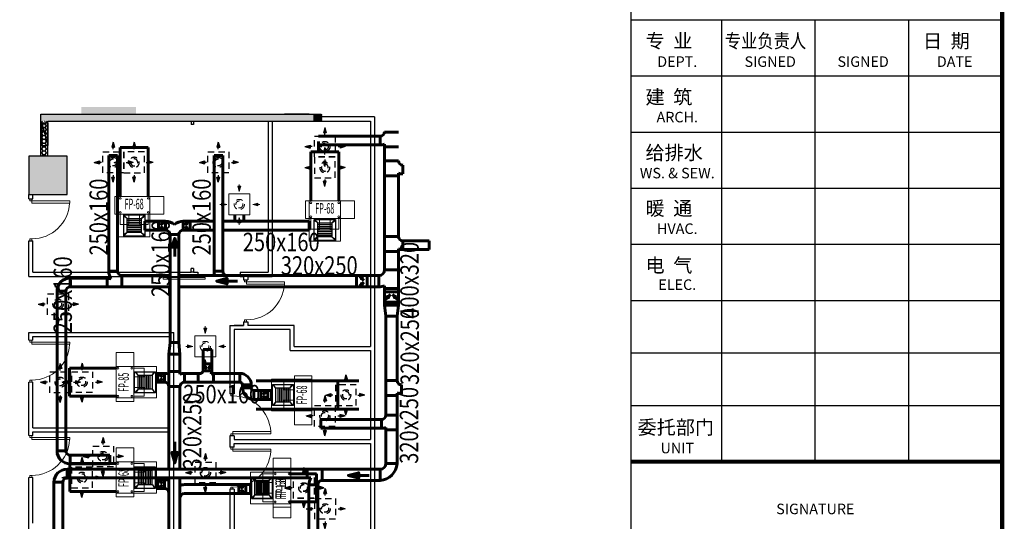
# Model space of a CAD drawing. Units: millimetres. Extents: x -7389277 to 6690007, y -209724 to 711643.
# Drawn here: x 434317 to 462414, y -117580 to -103271 of the extents above; entities that cross this region are included whole.
import ezdxf
from ezdxf.enums import TextEntityAlignment as Align

# ---------------------------------------------------------------- set-up
doc = ezdxf.new("R2010")
doc.units = ezdxf.units.MM
doc.header["$LTSCALE"] = 100
for name, pattern in [('0', [0]), ('DASH', [0.35, 0.25, -0.1]), ('辅助线', [3, 1.8, -1.2])]:
    doc.linetypes.add(name, pattern=pattern)
doc.layers.get('0').update_dxf_attribs({"linetype": '0'})
for name, color, linetype, lineweight in [('AC-FC-DUCT(送風管)', 5, 'Continuous', 20), ('AC-FC-M(設備)', 214, 'Continuous', 20), ('AC-FC-回風口', 255, 'Continuous', 30), ('AC-排風口', 7, 'Continuous', 20), ('AC-送風口', 7, 'Continuous', 30), ('DUCT-排风法兰', 2, 'Continuous', 25), ('DUCT-新风法兰', 2, 'Continuous', 25), ('M-ACDTE-EADT排風管', 31, 'Continuous', 20), ('M-ACDTE-IDEN排风标注', 7, 'Continuous', 20), ('M-ACDTF-OADT新風标注', 2, 'Continuous', 20), ('M-ACDTF-OADT新風管', 3, 'Continuous', 50), ('M-ACDTF-OADT新風閥門', 7, 'Continuous', 25), ('底图', 8, 'Continuous', 15), ('门', 4, 'Continuous', 15)]:
    doc.layers.add(name, color=color, linetype=linetype, lineweight=lineweight)
for name, color, linetype in [('P-FHS-FH', 1, 'Continuous'), ('TKB', 7, 'Continuous'), ('WALL', 6, 'Continuous'), ('天花', 53, 'Continuous'), ('装饰 家具', 45, 'Continuous')]:
    doc.layers.add(name, color=color, linetype=linetype)
doc.styles.add('HEITI', font='simhei.ttf')
doc.styles.add('hwxh', font='txt')
doc.styles.add('LSP', font='SIMPLEX.shx', dxfattribs={"bigfont": 'lsp.shx'})
doc.styles.add('标注字体', font='gbenor.shx', dxfattribs={"width": 0.8, "bigfont": 'gbcbig.shx'})

# ---------------------------------------------------------------- blocks, each defined once
blk = doc.blocks.new('$自定义设备$00000006')
for points in [[(0, 539), (42, 391), (-42, 391)], [(-567, 0), (-419, 42), (-419, -42)], [(582, 0), (433, 42), (433, -42)], [(0, -574), (42, -426), (-42, -426)]]:
    blk.add_hatch(color=256).paths.add_polyline_path(points)
at = {"linetype": '辅助线'}
for p, q in [((-297, -297), (-297, 297)), ((-297, 297), (297, 297)), ((297, 297), (297, -297)), ((297, -297), (-297, -297))]:
    blk.add_line(p, q, dxfattribs=at)
for p, q in [((0, 539), (-42, 391)), ((42, 391), (-42, 391)), ((0, 539), (42, 391)), ((0, 337), (0, 391)), ((-567, 0), (-419, 42)), ((-419, 42), (-419, -42)), ((-365, 0), (-419, 0)), ((379, 0), (433, 0)), ((582, 0), (433, 42)), ((433, 42), (433, -42)), ((-567, 0), (-419, -42)), ((582, 0), (433, -42)), ((42, -426), (-42, -426)), ((0, -574), (-42, -426)), ((0, -372), (0, -426)), ((0, -574), (42, -426))]:
    blk.add_line(p, q)
for radius in [145, 100]:
    blk.add_circle((0, 0), radius, dxfattribs=at)
blk = doc.blocks.new('00000556Cent')
at = {"color": 0, "linetype": 'ByBlock', "lineweight": -2}
for p, q in [((175, 75), (-175, 425)), ((175, -75), (-175, -425))]:
    blk.add_line(p, q, dxfattribs=at)
for centre, radius in [((0, 250), 55.4), ((0, 250), 37.5), ((0, 250), 26.8), ((0, -250), 55.4), ((0, -250), 37.5), ((0, -250), 26.8)]:
    blk.add_circle(centre, radius, dxfattribs=at)
blk = doc.blocks.new('00000556Body')
at = {"color": 0, "linetype": 'ByBlock', "lineweight": -2}
for p, q in [((250, 500), (-250, 500)), ((-250, -500), (-250, 500)), ((250, -500), (250, 500)), ((-250, -500), (250, -500))]:
    blk.add_line(p, q, dxfattribs=at)
blk = doc.blocks.new('回風口')
at = {"layer": 'AC-FC-回風口', "color": 7}
for p, q in [((-150, 200), (-150, -200)), ((-100, 200), (-100, -200)), ((-50, 200), (-50, -200)), ((0, 200), (0, -200)), ((50, 200), (50, -200)), ((100, 200), (100, -200)), ((150, 200), (150, -200))]:
    blk.add_line(p, q, dxfattribs=at)
for points in [[(300, 300), (-300, 300), (-300, -300), (300, -300)], [(200, 200), (-200, 200), (-200, -200), (200, -200)]]:
    blk.add_lwpolyline(points, close=True, dxfattribs=at)
for points in [[(-292, 292), (-208, 208), (-257, 285), (-250, 250)], [(292, 292), (208, 208), (257, 285), (250, 250)], [(-292, -292), (-208, -208), (-257, -285), (-250, -250)], [(292, -292), (208, -208), (257, -285), (250, -250)]]:
    blk.add_lwpolyline(points, dxfattribs=at)
blk = doc.blocks.new('FP-68(L)')
at = {"layer": 'AC-FC-M(設備)'}
for points in [[(450, 500), (-450, 500), (-450, 1150), (450, 1150)], [(-400, 500), (-150, 500), (-150, 800), (-400, 800)], [(400, 500), (150, 500), (150, 800), (400, 800)], [(550, 500), (-850, 500), (-850, 0), (550, 0)], [(450, 0), (-450, 0), (-450, 500), (450, 500)]]:
    blk.add_lwpolyline(points, close=True, dxfattribs=at)
for centre in [(-400, 450), (400, 450), (-400, 50), (400, 50)]:
    blk.add_circle(centre, 25, dxfattribs=at)
at = {"layer": 'AC-送風口', "xscale": -1, "rotation": 270}
blk.add_blockref('回風口', (0, 825), dxfattribs=at)
at = {"layer": 'AC-FC-M(設備)', "style": 'LSP', "width": 0.5}
blk.add_attdef('FC', text='', height=300, dxfattribs=at).set_placement((0, 250), align=Align.MIDDLE)
blk = doc.blocks.new('FP-85(L)')
at = {"layer": 'AC-FC-M(設備)'}
for points in [[(450, 500), (-450, 500), (-450, 1150), (450, 1150)], [(-400, 500), (-150, 500), (-150, 800), (-400, 800)], [(400, 500), (150, 500), (150, 800), (400, 800)], [(550, 500), (-850, 500), (-850, 0), (550, 0)], [(450, 0), (-450, 0), (-450, 500), (450, 500)]]:
    blk.add_lwpolyline(points, close=True, dxfattribs=at)
for centre in [(-400, 450), (400, 450), (-400, 50), (400, 50)]:
    blk.add_circle(centre, 25, dxfattribs=at)
at = {"layer": 'AC-送風口', "xscale": -1, "rotation": 270}
blk.add_blockref('回風口', (0, 825), dxfattribs=at)
at = {"layer": 'AC-FC-M(設備)', "style": 'LSP', "width": 0.5}
blk.add_attdef('FC', text='', height=300, dxfattribs=at).set_placement((0, 250), align=Align.MIDDLE)
blk = doc.blocks.new('FP-136(L)')
at = {"layer": 'AC-FC-M(設備)'}
for points in [[(450, 500), (-450, 500), (-450, 1150), (450, 1150)], [(-400, 500), (-150, 500), (-150, 800), (-400, 800)], [(400, 500), (150, 500), (150, 800), (400, 800)], [(550, 500), (-850, 500), (-850, 0), (550, 0)], [(450, 0), (-450, 0), (-450, 500), (450, 500)]]:
    blk.add_lwpolyline(points, close=True, dxfattribs=at)
for centre in [(-400, 450), (400, 450), (-400, 50), (400, 50)]:
    blk.add_circle(centre, 25, dxfattribs=at)
at = {"layer": 'AC-送風口', "xscale": -1, "rotation": 270}
blk.add_blockref('回風口', (0, 825), dxfattribs=at)
at = {"layer": 'AC-FC-M(設備)', "style": 'LSP', "width": 0.5}
blk.add_attdef('FC', text='', height=300, dxfattribs=at).set_placement((0, 250), align=Align.MIDDLE)
blk = doc.blocks.new('FP-68(R)')
at = {"layer": 'AC-FC-M(設備)'}
for points in [[(-450, 500), (450, 500), (450, 1150), (-450, 1150)], [(-400, 500), (-150, 500), (-150, 800), (-400, 800)], [(400, 500), (150, 500), (150, 800), (400, 800)], [(-550, 500), (850, 500), (850, 0), (-550, 0)], [(-450, 0), (450, 0), (450, 500), (-450, 500)]]:
    blk.add_lwpolyline(points, close=True, dxfattribs=at)
for centre in [(-400, 450), (400, 450), (-400, 50), (400, 50)]:
    blk.add_circle(centre, 25, dxfattribs=at)
at = {"layer": 'AC-送風口', "xscale": -1, "rotation": 270}
blk.add_blockref('回風口', (0, 825), dxfattribs=at)
at = {"layer": 'AC-FC-M(設備)', "style": 'LSP', "width": 0.5}
blk.add_attdef('FC', text='', height=300, dxfattribs=at).set_placement((0, 250), align=Align.MIDDLE)
blk = doc.blocks.new('排風口')
for points in [[(0, 371), (42, 520), (-42, 520)], [(-357, 0), (-506, 42), (-506, -42)], [(382, 0), (531, 42), (531, -42)], [(0, -375), (42, -523), (-42, -523)]]:
    blk.add_hatch(color=256).paths.add_polyline_path(points)
for p, q in [((0, 574), (0, 520)), ((42, 520), (-42, 520)), ((0, 371), (-42, 520)), ((0, 371), (42, 520)), ((-560, 0), (-506, 0)), ((-357, 0), (-506, 42)), ((-506, 42), (-506, -42)), ((382, 0), (531, 42)), ((531, 42), (531, -42)), ((585, 0), (531, 0)), ((-357, 0), (-506, -42)), ((382, 0), (531, -42)), ((0, -375), (-42, -523)), ((42, -523), (-42, -523)), ((0, -375), (42, -523)), ((0, -577), (0, -523))]:
    blk.add_line(p, q)
at = {"linetype": '辅助线'}
for radius in [145, 100]:
    blk.add_circle((0, 0), radius, dxfattribs=at)
at = {"layer": 'AC-排風口'}
blk.add_lwpolyline([(300, 300), (-300, 300), (-300, -300), (300, -300)], close=True, dxfattribs=at)
blk = doc.blocks.new('TZHHFK')
at = {"layer": 'AC-FC-DUCT(送風管)', "lineweight": 60}
for p, q in [((574245, 47683), (574245, 49083)), ((574245, 49083), (575045, 49083)), ((575045, 47683), (575045, 49083)), ((579685, 47558), (579685, 48958)), ((579685, 48958), (580485, 48958)), ((580485, 47558), (580485, 48958)), ((572799, 41991), (572799, 42791)), ((572799, 42791), (574143, 42791)), ((581059, 42423), (578130, 42423)), ((580459, 41623), (580459, 42423)), ((572799, 41991), (574153, 41991)), ((581059, 41623), (578130, 41623)), ((572806, 39268), (572806, 40068)), ((574130, 40068), (572806, 40068)), ((579850, 39776), (579065, 39773)), ((579850, 38973), (579850, 39776)), ((574130, 39268), (572806, 39268)), ((579850, 38973), (579065, 38973))]:
    blk.add_line(p, q, dxfattribs=at)
at = {"layer": 'DUCT-排风法兰', "lineweight": 60}
for p, q in [((575542, 46978), (575542, 46728)), ((576042, 46728), (576042, 46978)), ((575667, 46603), (575917, 46603)), ((575667, 43524), (575917, 43524)), ((575632, 43189), (575952, 43189)), ((575507, 42389), (575507, 42639)), ((575952, 42689), (575632, 42689)), ((576077, 42389), (576077, 42639)), ((576470, 42389), (576470, 42639)), ((576909, 42389), (576909, 42639)), ((577660, 42389), (577660, 42639)), ((575952, 42264), (575632, 42264)), ((577985, 42314), (577735, 42314)), ((577735, 42223), (577985, 42223)), ((578060, 41898), (578060, 42148)), ((575507, 39357), (575507, 39607))]:
    blk.add_line(p, q, dxfattribs=at)
at = {"layer": 'DUCT-新风法兰', "lineweight": 60}
for p, q in [((581787, 49523), (582187, 49523)), ((581662, 49408), (581662, 49158)), ((581787, 49098), (582187, 49098)), ((581787, 48703), (582187, 48703)), ((582312, 48578), (582312, 48328)), ((581787, 48278), (582187, 48278)), ((581787, 46544), (582187, 46544)), ((582312, 46419), (582312, 46169)), ((582187, 46119), (581787, 46119)), ((573919, 45555), (574169, 45555)), ((576924, 45555), (577174, 45555)), ((581787, 45590), (582187, 45590)), ((572819, 45360), (572819, 45110)), ((573869, 45360), (573869, 45110)), ((574294, 45430), (574294, 45110)), ((581627, 45430), (581627, 45110)), ((572694, 44985), (572444, 44985)), ((581787, 45060), (582187, 45060)), ((581787, 44589), (582187, 44589)), ((582147, 44269), (581827, 44269)), ((581827, 42434), (582147, 42434)), ((582272, 42309), (582272, 42059)), ((582147, 42009), (581827, 42009)), ((581702, 41326), (581702, 41076)), ((582147, 41451), (581827, 41451)), ((581827, 41026), (582147, 41026)), ((572444, 40433), (572694, 40433)), ((572819, 40308), (572819, 40058)), ((572731, 39908), (572731, 39658)), ((579581, 39908), (579581, 39658)), ((580006, 39908), (580006, 39588)), ((581667, 39908), (581667, 39588)), ((581827, 40068), (582147, 40068)), ((572606, 39533), (572356, 39533)), ((579881, 39463), (579631, 39463))]:
    blk.add_line(p, q, dxfattribs=at)
at = {"layer": 'M-ACDTE-EADT排風管', "lineweight": 60}
for p, q in [((574945, 46728), (574945, 46978)), ((574945, 46978), (575542, 46978)), ((576042, 46978), (576924, 46978)), ((577174, 46978), (579635, 46978)), ((577520, 47158), (577520, 46978)), ((577770, 47158), (577770, 46978)), ((579635, 46978), (579635, 46728)), ((575542, 46728), (574945, 46728)), ((576924, 46728), (576042, 46728)), ((579635, 46728), (577174, 46728)), ((575667, 46603), (575667, 45430)), ((575917, 45430), (575917, 46603)), ((575667, 45430), (575667, 43524)), ((575917, 43524), (575917, 45430)), ((575667, 43524), (575632, 43189)), ((575917, 43524), (575952, 43189)), ((576610, 43318), (576609, 42714)), ((576860, 43318), (576610, 43318)), ((576859, 42714), (576860, 43318)), ((575632, 43189), (575632, 39908)), ((575952, 42617), (575952, 43189)), ((576859, 42714), (576609, 42714)), ((575280, 42639), (575507, 42639)), ((576534, 42639), (576077, 42639)), ((576909, 42639), (576845, 42617)), ((577660, 42639), (576909, 42639)), ((575507, 42389), (575280, 42389)), ((575952, 39908), (575952, 42264)), ((576077, 42389), (577660, 42389)), ((577735, 42223), (577735, 42314)), ((577985, 42223), (577985, 42314)), ((578060, 42148), (578565, 42148)), ((578565, 42148), (578565, 41898)), ((578565, 41898), (578060, 41898)), ((575280, 39607), (575507, 39607)), ((575507, 39357), (575280, 39357))]:
    blk.add_line(p, q, dxfattribs=at)
at = {"layer": 'M-ACDTE-EADT排風管', "color": 31, "lineweight": 60}
for p, q in [((575632, 39658), (575632, 37440)), ((575952, 36933), (575952, 39658)), ((577965, 39466), (576077, 39466)), ((577965, 39466), (577965, 39216)), ((576077, 39216), (577965, 39216))]:
    blk.add_line(p, q, dxfattribs=at)
at = {"layer": 'M-ACDTE-EADT排風管', "lineweight": 60}
for centre, radius, start, end in [((575542, 46603), 375, 48.1897, 90), ((576042, 46603), 375, 90, 131.8103), ((575542, 46603), 125, 0, 90), ((576042, 46603), 125, 90, 180), ((576534, 42714), 75, 270, 0), ((576534, 42714), 325, 342.7163, 0), ((575507, 42264), 375, 70.5288, 90), ((576077, 42264), 375, 90, 109.4712), ((577660, 42314), 325, 0, 90), ((575507, 42264), 125, 360, 90), ((576077, 42264), 125, 90, 180), ((577660, 42314), 75, 360, 90), ((577660, 42314), 75, 360, 90), ((578060, 42223), 325, 180, 270), ((578060, 42223), 75, 180, 270), ((575507, 39232), 375, 70.5288, 90), ((575507, 39232), 125, 360, 90)]:
    blk.add_arc(centre, radius, start, end, dxfattribs=at)
at = {"layer": 'M-ACDTE-EADT排風管', "color": 31, "lineweight": 60}
for radius, end in [(375, 109.4712), (125, 180)]:
    blk.add_arc((576077, 39091), radius, 90, end, dxfattribs=at)
at = {"layer": 'M-ACDTE-IDEN排风标注', "lineweight": 60}
for points in [[(575800, 45975), (575800, 46494), (575720, 46242), (575880, 46242), (575800, 46494)], [(575800, 40687), (575800, 40087), (575720, 40387), (575880, 40387), (575800, 40087)]]:
    blk.add_lwpolyline(points, dxfattribs=at)
at = {"layer": 'M-ACDTF-OADT新風标注', "lineweight": 60}
for points in [[(577595, 45272), (576995, 45272), (577295, 45352), (577295, 45192), (576995, 45272)], [(581354, 39727), (580754, 39727), (581054, 39807), (581054, 39647), (580754, 39727)]]:
    blk.add_lwpolyline(points, dxfattribs=at)
at = {"layer": 'M-ACDTF-OADT新風管', "lineweight": 60}
for p, q in [((581662, 49408), (579907, 49408)), ((579907, 49258), (579907, 49008)), ((579907, 49158), (581662, 49158)), ((574169, 48851), (573919, 48851)), ((573919, 48851), (573919, 45555)), ((574169, 45555), (574169, 48851)), ((576924, 48851), (576924, 46558)), ((576924, 48851), (577174, 48851)), ((577174, 46558), (577174, 48851)), ((576924, 46558), (576924, 45555)), ((577174, 45555), (577174, 46558)), ((572819, 45360), (573869, 45360)), ((573869, 45360), (573991, 45334)), ((575667, 45430), (574294, 45430)), ((572444, 44985), (572444, 40433)), ((572694, 42921), (572694, 44985)), ((572819, 45110), (575667, 45110)), ((572694, 40433), (572694, 42921)), ((573946, 40308), (572819, 40308)), ((573946, 40058), (573946, 40308)), ((572819, 40058), (573946, 40058)), ((581827, 40068), (582147, 40068))]:
    blk.add_line(p, q, dxfattribs=at)
at = {"layer": 'M-ACDTF-OADT新風管', "color": 3, "lineweight": 60}
for p, q in [((581787, 49180), (581787, 45590)), ((582187, 46544), (582187, 48349)), ((583062, 46419), (582312, 46419)), ((583062, 46169), (583062, 46419)), ((582187, 44589), (582187, 46191)), ((582312, 46169), (583062, 46169)), ((581627, 45430), (575917, 45430)), ((575917, 45110), (581627, 45110)), ((581787, 45137), (581787, 44589)), ((581787, 44589), (581827, 44269)), ((582187, 44589), (582147, 44269)), ((581827, 44269), (581827, 42044)), ((582147, 42434), (582147, 44269)), ((581827, 42044), (581827, 41451)), ((582147, 40068), (582147, 42080)), ((581702, 41326), (579968, 41326)), ((579968, 41326), (579968, 41076)), ((579968, 41076), (581702, 41076)), ((581827, 41098), (581827, 40068)), ((581667, 39908), (572731, 39908)), ((572731, 39658), (579581, 39658)), ((579581, 39658), (579686, 39658)), ((572356, 39533), (572356, 37441)), ((572606, 37441), (572606, 39533)), ((579631, 39463), (579631, 37265)), ((579881, 37265), (579881, 39463)), ((580006, 39588), (581667, 39588))]:
    blk.add_line(p, q, dxfattribs=at)
at = {"layer": 'M-ACDTF-OADT新風管', "lineweight": 60}
for centre, radius, start, end in [((581662, 49533), 125, 270, 0), ((581662, 49533), 375, 270, 289.4712), ((582312, 48703), 125, 180, 270), ((582312, 48703), 375, 250.5288, 270), ((574294, 45555), 375, 180, 216.0748), ((574294, 45555), 125, 180, 270), ((577299, 45555), 375, 180, 199.4712), ((577299, 45555), 125, 180, 270), ((572819, 44985), 375, 90, 180), ((572819, 44985), 125, 90, 180), ((572819, 40433), 375, 180, 270), ((572819, 40433), 125, 180, 270)]:
    blk.add_arc(centre, radius, start, end, dxfattribs=at)
at = {"layer": 'M-ACDTF-OADT新風管', "color": 3, "lineweight": 60}
for centre, radius, start, end in [((582312, 46544), 125, 180, 270), ((582312, 46544), 375, 250.5288, 270), ((581627, 45590), 160, 270, 360), ((581627, 45590), 480, 270, 289.4712), ((582272, 42434), 125, 180, 270), ((582272, 42434), 375, 250.5288, 270), ((581702, 41451), 125, 270, 0), ((581702, 41451), 375, 270, 289.4712), ((572731, 39533), 375, 90, 180), ((581667, 40068), 160, 270, 0), ((581631, 40104), 517, 273.9874, 356.0126), ((572731, 39533), 125, 90, 180), ((580006, 39463), 375, 148.6677, 180), ((580006, 39463), 125, 90, 180)]:
    blk.add_arc(centre, radius, start, end, dxfattribs=at)
at = {"layer": '天花'}
for p, q in [((579065, 39773), (579857, 39773)), ((579065, 38973), (579857, 38973))]:
    blk.add_line(p, q, dxfattribs=at)
at = {"layer": 'AC-FC-M(設備)', "lineweight": 60}
ref = blk.add_blockref('FP-68(L)', (574645, 47683), dxfattribs=dict(at, rotation=180))
ref.add_attrib('FC', 'FP-68', dxfattribs={"height": 300, "style": 'LSP', "width": 0.5}).set_placement((574645, 47433), align=Align.MIDDLE)
ref = blk.add_blockref('FP-68(L)', (580085, 47558), dxfattribs=dict(at, rotation=180))
ref.add_attrib('FC', 'FP-68', dxfattribs={"height": 300, "style": 'LSP', "width": 0.5}).set_placement((580085, 47308), align=Align.MIDDLE)
ref = blk.add_blockref('FP-85(L)', (574130, 42388), dxfattribs=dict(at, rotation=270))
ref.add_attrib('FC', 'FP-85', dxfattribs={"height": 300, "rotation": 90, "style": 'LSP', "width": 0.5}).set_placement((574380, 42388), align=Align.MIDDLE)
at = {"layer": 'AC-FC-M(設備)', "lineweight": 60, "rotation": 90}
for p in [(579715, 42023), (579115, 39373)]:
    blk.add_blockref('FP-68(L)', p, dxfattribs=at).add_auto_attribs({'FC': 'FP-68'})
at = {"layer": 'AC-FC-M(設備)', "lineweight": 60}
ref = blk.add_blockref('FP-68(R)', (574130, 39668), dxfattribs=dict(at, xscale=-1, rotation=270))
ref.add_attrib('FC', 'FP-68', dxfattribs={"height": 300, "rotation": 90, "style": 'LSP', "width": 0.5}).set_placement((574380, 39668), align=Align.MIDDLE)
ref = blk.add_blockref('FP-136(L)', (579115, 39373), dxfattribs=dict(at, xscale=-1, rotation=90))
ref.add_attrib('FC', 'FP-136', dxfattribs={"height": 300, "rotation": 90, "style": 'LSP', "width": 0.5}).set_placement((578865, 39373), align=Align.MIDDLE)
at = {"layer": 'AC-排風口'}
for p in [(577645, 47458), (576675, 43408)]:
    blk.add_blockref('排風口', p, dxfattribs=at)
at = {"layer": 'AC-送風口', "lineweight": 60, "ltscale": 0.2}
for p in [(580085, 49111), (572472, 44611), (572535, 42385), (573158, 42391), (573758, 40271), (576678, 39811)]:
    blk.add_blockref('$自定义设备$00000006', p, dxfattribs=at)
at = {"layer": 'AC-送風口', "lineweight": 60, "ltscale": 0.2, "rotation": 90}
for p in [(574045, 48658), (577045, 48658), (580087, 41426), (579487, 39370)]:
    blk.add_blockref('$自定义设备$00000006', p, dxfattribs=at)
at = {"layer": 'AC-送風口', "lineweight": 60, "ltscale": 0.2, "xscale": -1}
for p, rotation in [((574645, 48658), 270), ((580085, 48511), 180), ((580687, 42020), 270), ((573155, 39668), 270)]:
    blk.add_blockref('$自定义设备$00000006', p, dxfattribs=dict(at, rotation=rotation))
at = {"layer": 'AC-送風口', "color": 3, "lineweight": 60, "ltscale": 0.2, "rotation": 90}
for p in [(579487, 39376), (580093, 38776)]:
    blk.add_blockref('$自定义设备$00000006', p, dxfattribs=at)
at = {"layer": 'M-ACDTF-OADT新風閥門', "lineweight": 60}
for name, p, xscale, yscale in [('00000556Body', (575442, 46853), -0.3999999999068677, 0.25), ('00000556Cent', (575442, 46853), -0.25, 0.25), ('00000556Body', (576142, 46853), -0.3999999999068677, 0.25), ('00000556Cent', (576142, 46853), -0.25, 0.25), ('00000556Body', (581142, 45270), 0.6000000000931323, 0.3199999999487773), ('00000556Cent', (581142, 45270), 0.3200000000651926, 0.3200000000651926), ('00000556Body', (575407, 42514), 0.4000000000232831, 0.25), ('00000556Cent', (575409, 42514), 0.25, 0.25), ('00000556Body', (578356, 42023), -0.4000000000232831, 0.25), ('00000556Cent', (578364, 42019), -0.25, 0.25), ('00000556Body', (575407, 39482), 0.4000000000232831, 0.25), ('00000556Cent', (575409, 39482), 0.25, 0.25), ('00000556Body', (577731, 39341), -0.4000000000232831, 0.25), ('00000556Cent', (577730, 39341), -0.25, 0.25)]:
    blk.add_blockref(name, p, dxfattribs=dict(at, xscale=xscale, yscale=yscale))
at = {"layer": 'M-ACDTF-OADT新風閥門', "lineweight": 60, "rotation": 90}
for name, p, xscale, yscale in [('00000556Body', (581987, 44820), 0.5999999999767169, 0.4000000000232831), ('00000556Cent', (581987, 44820), 0.4000000000232831, 0.4000000000232831), ('00000556Body', (576734, 42814), -0.4000000000232831, 0.25), ('00000556Cent', (576734, 42814), -0.25, 0.25)]:
    blk.add_blockref(name, p, dxfattribs=dict(at, xscale=xscale, yscale=yscale))
at = {"layer": 'M-ACDTE-IDEN排风标注', "lineweight": 60, "style": '标注字体', "width": 0.8}
for s, p in [('250x160', (575663, 44820)), ('320x250', (576563, 39899))]:
    blk.add_text(s, height=525, rotation=90, dxfattribs=at).set_placement(p)
for p in [(577744, 46126), (576045, 41786)]:
    blk.add_text('250x160', height=525, dxfattribs=at).set_placement(p)
at = {"layer": 'M-ACDTF-OADT新風标注', "lineweight": 60, "style": '标注字体', "width": 0.8}
for s, p in [('250x160', (573894, 46003)), ('250x160', (576830, 46003)), ('400x320', (582763, 44198)), ('250x160', (572867, 43785)), ('320x250', (582770, 42312)), ('320x250', (582749, 40060))]:
    blk.add_text(s, height=525, rotation=90, dxfattribs=at).set_placement(p)
blk.add_text('320x250', height=525, dxfattribs=at).set_placement((578829, 45456))
blk = doc.blocks.new('消火栓')
at = {"layer": 'P-FHS-FH'}
for p, q in [((650, 240), (0, 60)), ((650, 240), (0, 240)), ((0, 60), (0, 240)), ((650, 60), (0, 60)), ((650, 60), (650, 240))]:
    blk.add_line(p, q, dxfattribs=at)
blk.add_solid([(0, 240), (650, 240), (0, 240), (0, 60)], dxfattribs=at)
blk = doc.blocks.new('door-s')
at = {"layer": '门', "color": 4}
for p, q in [((-0.45, 0.025), (-0.45, 0.925)), ((-0.45, 0.925), (-0.4, 0.925)), ((-0.4, 0.025), (-0.4, 0.925)), ((-0.5, 0.025), (-0.45, 0.025)), ((-0.5, 0), (-0.5, 0)), ((-0.45, 0.025), (-0.4, 0.025)), ((-0.45, -0.025), (-0.45, 0.025)), ((0.5, 0.025), (0.45, 0.025)), ((0.45, 0.025), (0.45, -0.025)), ((0.5, 0), (0.5, 0)), ((-0.5, -0.025), (-0.45, -0.025)), ((0.5, -0.025), (0.45, -0.025))]:
    blk.add_line(p, q, dxfattribs=at)
blk.add_arc((-0.45, 0.025), 0.9, 0, 86.8153, dxfattribs=at)
blk = doc.blocks.new('MMM')
at = {"layer": '底图'}
for p, q in [((-810022, 334974), (-809902, 334974)), ((-810022, 333774), (-809902, 333774))]:
    blk.add_line(p, q, dxfattribs=at)
at = {"layer": '底图', "xscale": 1200, "yscale": 1200, "zscale": -1200, "rotation": 270}
blk.add_blockref('door-s', (-809962, 334374), dxfattribs=at)
blk = doc.blocks.new('DELDDD')
at = {"layer": 'WALL'}
h = blk.add_hatch(dxfattribs=at)
h.set_pattern_fill('HONEY', color=8, scale=600)
h.set_pattern_definition([(0, (1252184.324, -330582.18), (112.5, 64.9519053), [75, -150]), (120, (1252184.324, -330582.18), (-112.5, 64.9519053), [75, -150]), (60, (1252184.324, -330582.18), (2e-14, 129.9038106), [-150, 75])])
h.paths.add_polyline_path([(384061, 50038), (376011, 50038), (376011, 49838), (384061, 49838)])
h = blk.add_hatch(color=8, dxfattribs=at)
h.dxf.hatch_style = 1
h.paths.add_polyline_path([(378721, 50238), (377161, 50238), (377161, 49838), (378721, 49838)])
for points in [[(383811, 49838), (383811, 50038), (384011, 50038), (384011, 49838)], [(376761, 48838), (375661, 48838), (375661, 47738), (376761, 47738)]]:
    blk.add_hatch(color=8, dxfattribs=at).paths.add_polyline_path(points)
h = blk.add_hatch(dxfattribs=at)
h.set_pattern_fill('HONEY', color=8, scale=20)
h.set_pattern_definition([(0, (268011.1, -656111.58), (95.25, 54.9926), [63.5, -127]), (120, (268011.1, -656111.58), (-95.2499886, 54.9926197), [63.5, -127]), (60, (268011.1, -656111.58), (1.14e-05, 109.9852197), [-127, 63.5])])
h.paths.add_polyline_path([(376211, 49838), (376011, 49838), (376011, 48838), (376211, 48838)])
at = {"layer": 'WALL', "color": 8}
for p, q in [((376011, 50038), (383811, 50038)), ((376011, 48838), (376011, 50038)), ((383661, 50038), (382961, 50038)), ((376114, 49838), (376120, 49838)), ((376114, 49838), (376120, 49838)), ((376211, 49838), (384011, 49838)), ((376211, 49838), (379761, 49838)), ((376211, 48838), (376211, 49838)), ((382491, 49838), (382491, 45528)), ((382611, 49838), (382611, 45408)), ((385531, 49958), (384011, 49958)), ((384011, 49838), (385411, 49838)), ((385411, 49838), (385411, 43408)), ((385531, 49958), (385531, 35138)), ((385411, 49538), (385411, 47438)), ((375661, 47618), (375661, 47738)), ((375781, 47618), (375781, 47738)), ((375661, 45408), (375661, 46418)), ((375781, 45528), (375781, 46418)), ((375781, 45528), (380296, 45528)), ((380366, 45528), (380296, 45528)), ((380366, 45528), (380491, 45528)), ((380491, 45528), (380491, 45408)), ((380491, 45528), (380491, 45408)), ((381691, 45528), (382491, 45528)), ((381691, 45528), (381691, 45408)), ((375661, 45408), (380491, 45408)), ((381691, 45408), (381791, 45408)), ((381791, 45408), (381791, 45308)), ((381791, 45308), (381911, 45308)), ((381911, 45408), (382611, 45408)), ((381911, 45408), (381911, 45308)), ((381401, 44008), (381401, 42058)), ((381401, 44008), (381791, 44008)), ((381791, 44008), (381521, 44008)), ((383121, 43888), (381521, 43888)), ((381521, 43888), (381521, 43288)), ((381791, 44108), (381911, 44108)), ((381791, 44108), (381791, 44008)), ((381911, 44108), (381911, 44008)), ((383241, 44008), (381911, 44008)), ((383121, 43288), (383121, 43888)), ((383241, 43408), (383241, 44008)), ((375661, 43808), (379801, 43808)), ((375661, 43588), (375661, 43808)), ((375781, 43588), (375781, 43688)), ((375781, 43688), (379681, 43688)), ((379681, 41088), (379681, 43688)), ((379801, 38478), (379801, 43808)), ((381521, 43288), (381521, 43288)), ((383121, 43288), (385411, 43288)), ((383241, 43408), (385411, 43408)), ((385411, 43288), (385411, 40758)), ((375661, 40868), (375661, 42388)), ((375781, 41088), (375781, 42388)), ((375781, 41088), (379681, 41088)), ((375781, 40968), (379681, 40968)), ((375781, 40868), (375781, 40968)), ((379681, 38368), (379681, 40968)), ((381401, 40858), (381401, 40538)), ((381521, 40758), (385411, 40758)), ((381521, 40638), (385411, 40638)), ((385411, 40638), (385411, 38108)), ((385411, 40438), (385411, 38108)), ((375661, 38148), (375661, 39668)), ((375781, 38368), (375781, 39668)), ((381401, 39338), (381401, 37988)), ((381521, 39338), (381521, 38108)), ((379801, 35258), (379801, 38478))]:
    blk.add_line(p, q, dxfattribs=at)
for points in [[(383811, 49838), (383811, 50038), (384011, 50038), (384011, 49838)], [(376761, 48838), (375661, 48838), (375661, 47738), (376761, 47738)]]:
    blk.add_lwpolyline(points, close=True, dxfattribs=at)
for points in [[(375661, 47618), (375781, 47618)], [(375661, 46418), (375781, 46418)], [(381691, 45528), (381691, 45408)], [(381521, 43288), (381521, 42058)], [(381521, 42058), (381401, 42058)], [(381521, 40858), (381401, 40858)], [(381521, 40858), (381521, 40758)], [(381521, 40538), (381401, 40538)], [(381521, 40538), (381521, 40638)], [(381521, 39338), (381401, 39338)]]:
    blk.add_lwpolyline(points, dxfattribs=at)
at = {"layer": '装饰 家具', "color": 8, "linetype": 'DASH', "ltscale": 15}
for p, q in [((380296, 49838), (380296, 49738)), ((380366, 49738), (380296, 49738)), ((380366, 49838), (380366, 49738)), ((380366, 45628), (380296, 45628)), ((380296, 45528), (380296, 45628)), ((380366, 45628), (380366, 45528))]:
    blk.add_line(p, q, dxfattribs=at)
at = {"layer": '装饰 家具', "color": 8, "linetype": 'DASH', "ltscale": 15, "const_width": 5}
blk.add_lwpolyline([(380331, 49738), (380331, 45628)], dxfattribs=at)
at = {"layer": '门', "color": 8}
blk.add_lwpolyline([(380695, 45378), (380695, 45328), (379495, 45328), (379495, 45378)], close=True, dxfattribs=at)
blk.add_lwpolyline([(380966, 45293, 0, 50, 0), (380813, 45293, 0, 0, 0), (380686, 45293, 0, 0, 0)], format="xyseb", dxfattribs=at)
at = {"layer": 'WALL', "color": 8, "rotation": 270}
blk.add_blockref('消火栓', (375974, 49788), dxfattribs=at)
at = {"layer": '门', "color": 8, "yscale": 1200, "zscale": -1200, "rotation": 270}
for p, xscale in [((375721, 47018), 1200), ((381851, 44708), 1200), ((381461, 41458), -1200), ((381461, 39938), 1200)]:
    blk.add_blockref('door-s', p, dxfattribs=dict(at, xscale=xscale))
at = {"layer": '门', "color": 8}
for p in [(1185683, -291385), (1185683, -294105)]:
    blk.add_blockref('MMM', p, dxfattribs=at)
blk = doc.blocks.new('logo')
h = blk.add_hatch(color=7)
h.dxf.hatch_style = 1
edge = h.paths.add_edge_path()
edge.add_spline(control_points=[(219195, -55346), (219195, -55346), (219196, -55347), (219198, -55347), (219201, -55347), (219205, -55347), (219209, -55347), (219214, -55347), (219218, -55346), (219222, -55346), (219225, -55346), (219226, -55346), (219227, -55347), (219226, -55350), (219226, -55354), (219226, -55363), (219225, -55377), (219224, -55399), (219225, -55417), (219225, -55430), (219224, -55433), (219225, -55434), (219224, -55435), (219226, -55436), (219231, -55434), (219238, -55435), (219248, -55435), (219258, -55435), (219273, -55435), (219288, -55435), (219301, -55435), (219310, -55435), (219317, -55435), (219321, -55435), (219323, -55435), (219323, -55434), (219323, -55432), (219323, -55426), (219323, -55413), (219323, -55400), (219323, -55388), (219322, -55379), (219322, -55369), (219322, -55360), (219322, -55353), (219321, -55350), (219321, -55349), (219320, -55347), (219321, -55346), (219323, -55347), (219326, -55346), (219332, -55347), (219338, -55346), (219345, -55347), (219349, -55346), (219352, -55347), (219352, -55347), (219353, -55347), (219353, -55348), (219354, -55350), (219353, -55352), (219353, -55358), (219353, -55366), (219351, -55376), (219352, -55388), (219351, -55402), (219350, -55422), (219351, -55447), (219350, -55472), (219351, -55496), (219352, -55521), (219351, -55538), (219352, -55549), (219353, -55551), (219354, -55553), (219353, -55553), (219353, -55553), (219352, -55553), (219350, -55553), (219343, -55553), (219336, -55553), (219330, -55553), (219328, -55553), (219326, -55553), (219324, -55553), (219323, -55553), (219322, -55553), (219321, -55553), (219322, -55551), (219321, -55548), (219322, -55538), (219321, -55525), (219322, -55510), (219322, -55494), (219323, -55479), (219322, -55467), (219323, -55461), (219323, -55458), (219323, -55457), (219322, -55456), (219320, -55456), (219317, -55456), (219311, -55456), (219298, -55456), (219270, -55455), (219244, -55457), (219227, -55455), (219226, -55455), (219225, -55455), (219224, -55455), (219224, -55459), (219224, -55468), (219225, -55486), (219224, -55502), (219226, -55511), (219226, -55519), (219226, -55529), (219225, -55540), (219226, -55547), (219227, -55550), (219227, -55551), (219227, -55552), (219227, -55553), (219225, -55553), (219223, -55553), (219218, -55553), (219212, -55553), (219207, -55553), (219202, -55553), (219198, -55553), (219196, -55553), (219195, -55553), (219194, -55554), (219194, -55553), (219194, -55552), (219194, -55551), (219195, -55550), (219195, -55549), (219195, -55547), (219195, -55544), (219195, -55539), (219195, -55531), (219196, -55518), (219196, -55499), (219196, -55476), (219197, -55448), (219197, -55418), (219196, -55394), (219196, -55376), (219195, -55366), (219195, -55359), (219195, -55354), (219195, -55349), (219194, -55347), (219194, -55346), (219195, -55346), (219195, -55346)], knot_values=[0, 0, 0, 0, 1.035034, 2.575329, 5.629684, 9.101989, 14.584524, 18.187183, 22.826019, 27.695548, 29.978648, 31.249269, 31.394646, 32.372282, 38.065857, 47.427389, 58.618986, 80.534547, 111.180975, 115.465279, 118.123098, 119.49343, 119.836266, 120.453589, 123.028394, 136.66659, 139.438257, 153.332075, 167.052336, 184.206127, 197.926652, 206.073919, 213.449588, 217.394108, 218.512914, 218.704076, 219.54949, 225.614135, 236.648833, 257.683597, 265.944131, 273.162246, 282.285728, 297.9187, 300.588823, 303.065228, 305.02689, 306.424608, 307.01797, 308.137858, 311.593072, 316.586299, 324.761453, 330.907005, 335.954085, 337.660183, 338.702091, 338.977189, 340.320762, 342.075407, 343.871033, 348.600095, 358.932092, 367.89916, 379.651962, 392.648929, 411.504898, 440.297082, 465.358635, 487.800183, 513.419256, 538.235982, 541.23378, 544.177839, 545.797615, 546.074174, 546.198659, 546.725028, 547.868744, 554.463018, 566.774379, 568.884188, 571.435249, 573.545058, 574.950876, 576.711985, 577.680244, 578.031157, 578.383123, 582.777571, 591.040581, 606.202332, 622.164791, 636.099164, 653.485024, 667.425873, 671.02865, 673.510766, 674.858783, 675.669937, 677.019435, 679.943709, 686.017534, 695.466188, 720.391379, 768.912666, 771.476966, 772.614183, 773.324674, 773.608436, 775.196038, 779.884261, 807.641072, 823.873673, 828.312485, 835.567087, 846.927351, 860.70239, 866.708699, 868.223272, 869.41055, 870.688579, 871.398596, 871.985719, 875.250268, 879.519856, 885.760492, 892.261045, 896.322643, 900.2377, 902.269804, 903.120262, 903.556788, 904.006146, 904.688125, 905.344987, 906.705419, 908.503297, 909.963104, 912.691789, 916.394764, 924.062942, 938.550057, 955.796512, 978.376819, 1008.990368, 1040.629378, 1067.302324, 1082.328154, 1092.123763, 1097.357599, 1104.65352, 1108.300974, 1110.209658, 1110.628773, 1111.076031, 1111.076031, 1111.076031, 1111.076031], degree=3, periodic=0)
edge = h.paths.add_edge_path()
edge.add_spline(control_points=[(219451, -55401), (219454, -55400), (219458, -55398), (219465, -55396), (219473, -55395), (219482, -55396), (219492, -55395), (219502, -55398), (219509, -55400), (219517, -55404), (219527, -55410), (219539, -55419), (219547, -55432), (219553, -55445), (219556, -55464), (219557, -55487), (219552, -55507), (219544, -55524), (219533, -55536), (219522, -55546), (219511, -55552), (219498, -55557), (219484, -55559), (219470, -55560), (219458, -55558), (219448, -55555), (219439, -55551), (219429, -55547), (219422, -55540), (219414, -55533), (219410, -55526), (219406, -55519), (219404, -55513), (219402, -55506), (219400, -55497), (219400, -55487), (219400, -55475), (219401, -55465), (219403, -55452), (219408, -55441), (219414, -55430), (219422, -55421), (219430, -55413), (219439, -55408), (219446, -55403), (219450, -55402), (219451, -55401)], knot_values=[0, 0, 0, 0, 7.861082, 15.397786, 21.779271, 31.620477, 41.872595, 52.229502, 60.701908, 65.112747, 78.436968, 97.05957, 108.459609, 123.643065, 141.119493, 165.132494, 191.917784, 202.633098, 221.147475, 237.86625, 247.614079, 259.054827, 278.640295, 290.554125, 302.82463, 312.676666, 323.433053, 332.179081, 343.242755, 353.45747, 363.609875, 368.163923, 376.372394, 383.050501, 390.487527, 403.848183, 411.411116, 425.66545, 435.212757, 449.777202, 462.29867, 473.388649, 484.153614, 496.375574, 504.303216, 509.088161, 509.088161, 509.088161, 509.088161], degree=3, periodic=0)
edge = h.paths.add_edge_path(flags=16)
edge.add_spline(control_points=[(219429, -55468), (219429, -55465), (219430, -55459), (219433, -55450), (219436, -55441), (219442, -55433), (219448, -55427), (219454, -55421), (219462, -55418), (219470, -55417), (219479, -55415), (219488, -55417), (219496, -55419), (219503, -55423), (219510, -55429), (219516, -55437), (219520, -55445), (219524, -55454), (219526, -55464), (219528, -55475), (219528, -55486), (219525, -55499), (219521, -55511), (219515, -55522), (219506, -55530), (219497, -55537), (219488, -55538), (219481, -55540), (219473, -55539), (219463, -55538), (219454, -55533), (219446, -55526), (219441, -55518), (219435, -55510), (219431, -55499), (219428, -55488), (219428, -55477), (219429, -55471), (219429, -55468)], knot_values=[0, 0, 0, 0, 8.544664, 18.828227, 27.476725, 38.849029, 45.844719, 55.61924, 63.304622, 70.702153, 78.699476, 90.800741, 97.417768, 104.988555, 114.981071, 124.994845, 134.258998, 143.269295, 154.471761, 162.921488, 176.483817, 188.151228, 202.606244, 213.242635, 226.395425, 238.38775, 246.096996, 252.308055, 262.319981, 268.83409, 282.67826, 291.551846, 300.904518, 310.85551, 321.115376, 335.241607, 344.8133, 353.599703, 353.599703, 353.599703, 353.599703], degree=3, periodic=0)
edge = h.paths.add_edge_path()
edge.add_spline(control_points=[(219688, -55425), (219688, -55425), (219689, -55423), (219689, -55422), (219690, -55419), (219690, -55415), (219691, -55411), (219692, -55407), (219693, -55405), (219693, -55404), (219693, -55403), (219693, -55403), (219693, -55402), (219692, -55403), (219692, -55402), (219689, -55402), (219686, -55401), (219680, -55400), (219671, -55398), (219660, -55398), (219649, -55397), (219638, -55398), (219630, -55399), (219623, -55400), (219617, -55403), (219610, -55406), (219603, -55411), (219597, -55420), (219592, -55428), (219590, -55437), (219590, -55447), (219593, -55458), (219602, -55469), (219617, -55480), (219634, -55487), (219649, -55492), (219659, -55497), (219667, -55501), (219671, -55505), (219673, -55509), (219675, -55513), (219675, -55518), (219674, -55522), (219671, -55527), (219666, -55531), (219656, -55534), (219643, -55536), (219628, -55535), (219612, -55535), (219601, -55531), (219595, -55529), (219593, -55528), (219592, -55527), (219591, -55530), (219591, -55534), (219589, -55541), (219588, -55547), (219587, -55550), (219587, -55551), (219586, -55551), (219589, -55552), (219594, -55553), (219607, -55555), (219623, -55556), (219643, -55557), (219659, -55555), (219673, -55552), (219682, -55547), (219689, -55542), (219693, -55536), (219697, -55529), (219699, -55519), (219700, -55509), (219698, -55499), (219694, -55492), (219689, -55485), (219682, -55479), (219675, -55474), (219669, -55472), (219663, -55468), (219655, -55466), (219645, -55462), (219636, -55459), (219629, -55455), (219624, -55452), (219620, -55448), (219617, -55445), (219616, -55441), (219615, -55437), (219616, -55432), (219617, -55428), (219620, -55425), (219624, -55423), (219628, -55421), (219634, -55420), (219642, -55418), (219651, -55419), (219660, -55420), (219669, -55421), (219676, -55422), (219680, -55423), (219683, -55424), (219685, -55425), (219687, -55425), (219688, -55426), (219688, -55425), (219688, -55425)], knot_values=[0, 0, 0, 0, 1.221284, 3.988227, 5.375104, 9.509546, 14.097624, 19.665331, 21.056206, 21.987616, 22.501668, 22.771475, 22.886092, 23.196087, 23.856936, 25.55826, 29.906407, 35.35375, 44.002735, 54.332794, 68.638992, 78.559863, 86.533547, 93.441229, 101.228901, 104.907587, 116.956348, 127.322677, 135.203286, 145.099537, 154.608686, 165.121818, 178.962646, 196.414132, 220.271788, 233.199267, 245.695434, 253.702294, 258.337468, 263.411202, 267.065712, 271.848816, 275.862202, 280.398194, 287.718612, 297.580168, 309.024169, 326.679825, 343.944217, 356.462505, 361.287406, 362.335888, 363.438927, 364.86, 368.150306, 376.465892, 385.78814, 386.942694, 387.327571, 387.609657, 388.575948, 393.842176, 404.420147, 425.57733, 445.542089, 462.351658, 474.991696, 486.0165, 493.707175, 501.541475, 507.422639, 517.513955, 530.294718, 539.123145, 546.695606, 554.95351, 565.194651, 573.447335, 580.265529, 586.588129, 593.450079, 605.525785, 616.642332, 623.134097, 629.711056, 635.299393, 638.334808, 642.501055, 647.588412, 651.534196, 655.327814, 660.805888, 664.733343, 667.924823, 674.469411, 682.875429, 692.801857, 699.69781, 712.363498, 717.750725, 722.207572, 724.911532, 727.761096, 729.249385, 730.190544, 730.773842, 730.773842, 730.773842, 730.773842], degree=3, periodic=0)
edge = h.paths.add_edge_path()
edge.add_spline(control_points=[(219732, -55403), (219733, -55403), (219735, -55403), (219740, -55403), (219747, -55402), (219753, -55401), (219757, -55399), (219760, -55399), (219761, -55399), (219761, -55401), (219762, -55403), (219763, -55407), (219763, -55410), (219763, -55412), (219763, -55414), (219763, -55415), (219764, -55415), (219765, -55416), (219765, -55416), (219766, -55415), (219767, -55414), (219769, -55412), (219771, -55409), (219775, -55407), (219780, -55404), (219785, -55403), (219790, -55400), (219795, -55399), (219802, -55397), (219810, -55397), (219819, -55396), (219828, -55397), (219836, -55398), (219843, -55402), (219851, -55405), (219858, -55410), (219863, -55415), (219868, -55421), (219873, -55427), (219876, -55433), (219878, -55439), (219881, -55445), (219883, -55453), (219885, -55461), (219885, -55468), (219885, -55475), (219885, -55484), (219883, -55493), (219881, -55504), (219877, -55512), (219873, -55521), (219868, -55528), (219863, -55535), (219857, -55541), (219851, -55545), (219847, -55548), (219842, -55551), (219837, -55553), (219832, -55555), (219827, -55557), (219821, -55557), (219812, -55558), (219804, -55558), (219794, -55557), (219785, -55556), (219777, -55554), (219773, -55551), (219770, -55549), (219769, -55547), (219768, -55547), (219767, -55547), (219767, -55547), (219767, -55548), (219767, -55551), (219767, -55558), (219767, -55572), (219767, -55591), (219767, -55607), (219768, -55618), (219768, -55622), (219768, -55626), (219767, -55626), (219763, -55626), (219756, -55625), (219747, -55626), (219741, -55625), (219736, -55626), (219737, -55623), (219737, -55620), (219738, -55613), (219737, -55605), (219739, -55595), (219740, -55577), (219739, -55555), (219741, -55530), (219740, -55505), (219740, -55482), (219738, -55461), (219737, -55443), (219735, -55429), (219734, -55417), (219733, -55410), (219733, -55405), (219732, -55403), (219732, -55403)], knot_values=[0, 0, 0, 0, 2.690192, 6.893495, 14.85523, 21.524864, 25.59007, 28.624, 29.213921, 29.744821, 32.492888, 37.601511, 40.895341, 42.857979, 44.24856, 45.082899, 45.895645, 46.800414, 47.095007, 48.244409, 49.446882, 52.781521, 55.719193, 61.337281, 66.172171, 71.881763, 76.099402, 83.559268, 88.298614, 96.997389, 107.953811, 116.321427, 123.094808, 131.717113, 139.13346, 148.935347, 156.242341, 163.003071, 170.586196, 179.121959, 182.434055, 191.813359, 199.147174, 206.500252, 214.30747, 220.471977, 229.833001, 239.770294, 248.820683, 261.30656, 268.244883, 277.332504, 286.677804, 295.278635, 302.715053, 307.314101, 311.421076, 319.056013, 323.66845, 327.958383, 335.843053, 341.523025, 354.041373, 360.920059, 371.675765, 379.988249, 384.972385, 388.503657, 389.752119, 391.145213, 391.655986, 391.966587, 392.939045, 395.075357, 398.82334, 414.748514, 438.661093, 455.159634, 463.133901, 469.380852, 470.636421, 471.884293, 473.214466, 480.830167, 493.103454, 500.351112, 502.068852, 502.681495, 507.592798, 513.159574, 521.991574, 531.717144, 544.999095, 574.694115, 597.794468, 620.892742, 648.906384, 667.304639, 685.034614, 701.812633, 711.002459, 719.241808, 724.010729, 725.235736, 725.235736, 725.235736, 725.235736], degree=3, periodic=0)
edge = h.paths.add_edge_path(flags=16)
edge.add_spline(control_points=[(219765, -55437), (219765, -55436), (219766, -55434), (219769, -55432), (219772, -55429), (219775, -55427), (219778, -55425), (219783, -55423), (219788, -55421), (219793, -55420), (219798, -55420), (219804, -55419), (219810, -55419), (219816, -55420), (219820, -55420), (219824, -55422), (219829, -55424), (219833, -55427), (219838, -55430), (219841, -55435), (219844, -55438), (219847, -55442), (219849, -55447), (219852, -55451), (219853, -55456), (219855, -55463), (219856, -55471), (219856, -55480), (219855, -55489), (219853, -55497), (219851, -55505), (219846, -55515), (219839, -55522), (219834, -55529), (219826, -55533), (219817, -55537), (219807, -55538), (219795, -55539), (219785, -55537), (219776, -55534), (219771, -55530), (219766, -55529), (219767, -55525), (219767, -55514), (219767, -55497), (219767, -55476), (219766, -55458), (219765, -55445), (219764, -55438), (219765, -55437), (219765, -55437)], knot_values=[0, 0, 0, 0, 2.648927, 5.95653, 10.156457, 14.036157, 18.110824, 22.752452, 27.984174, 33.550145, 37.948965, 44.772791, 51.786475, 56.239245, 60.779475, 65.425802, 69.780431, 74.992105, 81.721836, 87.484307, 90.180852, 96.238383, 101.188197, 106.35653, 111.27909, 117.364722, 125.128834, 136.051757, 146.561934, 150.72075, 161.135157, 172.550912, 181.641806, 191.373434, 198.392106, 208.268837, 219.172804, 230.748229, 242.57465, 251.558768, 257.599842, 261.632281, 262.945812, 269.248311, 294.613622, 312.3704, 333.052985, 350.440117, 352.074536, 353.224762, 353.224762, 353.224762, 353.224762], degree=3, periodic=0)
h.paths.add_polyline_path([(216786, -57329), (218957, -57329), (218957, -57102), (216786, -57102)], flags=9)
h.paths.add_polyline_path([(216982, -57028), (218698, -57028), (218698, -56625), (216982, -56625)], flags=9)
h.paths.add_polyline_path([(214963, -77212), (215565, -77212), (215565, -76985), (214963, -76985)], flags=9)
h.paths.add_polyline_path([(214745, -76915), (215741, -76915), (215741, -76516), (214745, -76516)], flags=9)
h.paths.add_polyline_path([(214802, -88389), (215706, -88389), (215706, -88162), (214802, -88162)], flags=9)
h.paths.add_polyline_path([(214621, -88102), (215905, -88102), (215905, -87700), (214621, -87700)], flags=9)
h.paths.add_polyline_path([(217917, -88390), (219091, -88390), (219091, -88159), (217917, -88159)], flags=9)
h.paths.add_polyline_path([(217871, -88102), (219155, -88102), (219155, -87699), (217871, -87699)], flags=9)
h.paths.add_polyline_path([(214745, -82114), (215741, -82114), (215741, -81715), (214745, -81715)], flags=9)
h.paths.add_polyline_path([(214993, -89450), (215584, -89450), (215584, -89229), (214993, -89229)], flags=9)
h.paths.add_polyline_path([(214920, -90435), (215609, -90435), (215609, -90204), (214920, -90204)], flags=9)
h.paths.add_polyline_path([(214994, -86519), (215483, -86519), (215483, -86303), (214994, -86303)], flags=9)
h.paths.add_polyline_path([(214631, -86236), (215915, -86236), (215915, -85835), (214631, -85835)], flags=9)
h.paths.add_polyline_path([(214969, -73210), (215559, -73210), (215559, -72989), (214969, -72989)], flags=9)
h.paths.add_polyline_path([(214745, -72912), (215740, -72912), (215740, -72518), (214745, -72518)], flags=9)
h.paths.add_polyline_path([(219910, -73208), (220476, -73208), (220476, -72983), (219910, -72983)], flags=9)
h.paths.add_polyline_path([(219676, -72911), (220668, -72911), (220668, -72525), (219676, -72525)], flags=9)
h.paths.add_polyline_path([(218128, -73212), (218930, -73212), (218930, -72985), (218128, -72985)], flags=9)
h.paths.add_polyline_path([(218010, -72914), (219006, -72914), (219006, -72515), (218010, -72515)], flags=9)
h.paths.add_polyline_path([(214912, -74212), (215616, -74212), (215616, -73982), (214912, -73982)], flags=9)
h.paths.add_polyline_path([(214744, -73917), (215741, -73917), (215741, -73516), (214744, -73516)], flags=9)
h.paths.add_polyline_path([(214698, -75212), (215830, -75212), (215830, -74985), (214698, -74985)], flags=9)
h.paths.add_polyline_path([(214744, -74917), (215741, -74917), (215741, -74516), (214744, -74516)], flags=9)
h.paths.add_polyline_path([(214903, -76212), (215625, -76212), (215625, -75982), (214903, -75982)], flags=9)
h.paths.add_polyline_path([(214744, -75918), (215741, -75918), (215741, -75517), (214744, -75517)], flags=9)
h.paths.add_polyline_path([(215021, -78211), (215506, -78211), (215506, -77989), (215021, -77989)], flags=9)
h.paths.add_polyline_path([(214630, -77916), (215914, -77916), (215914, -77515), (214630, -77515)], flags=9)
h.paths.add_polyline_path([(216909, -72140), (218651, -72140), (218651, -71909), (216909, -71909)], flags=9)
h.paths.add_polyline_path([(217073, -71836), (218358, -71836), (218358, -71435), (217073, -71435)], flags=9)
h.paths.add_polyline_path([(214688, -81412), (215830, -81412), (215830, -81182), (214688, -81182)], flags=9)
h.paths.add_polyline_path([(214746, -81113), (215739, -81113), (215739, -80723), (214746, -80723)], flags=9)
h.paths.add_polyline_path([(214894, -82412), (215571, -82412), (215571, -82185), (214894, -82185)], flags=9)
h.paths.add_polyline_path([(214753, -83412), (215775, -83412), (215775, -83185), (214753, -83185)], flags=9)
h.paths.add_polyline_path([(214745, -83115), (215740, -83115), (215740, -82717), (214745, -82717)], flags=9)
h.paths.add_polyline_path([(218274, -89451), (218774, -89451), (218774, -89229), (218274, -89229)], flags=9)
h.paths.add_polyline_path([(218243, -90402), (218809, -90402), (218809, -90177), (218243, -90177)], flags=9)
h.paths.add_polyline_path([(217131, -80340), (218272, -80340), (218272, -80109), (217131, -80109)], flags=9)
h.paths.add_polyline_path([(214734, -84412), (215793, -84412), (215793, -84185), (214734, -84185)], flags=9)
h.paths.add_polyline_path([(217074, -80035), (218357, -80035), (218357, -79635), (217074, -79635)], flags=9)
h.paths.add_polyline_path([(214745, -84116), (215740, -84116), (215740, -83721), (214745, -83721)], flags=9)
h.paths.add_polyline_path([(218014, -89150), (219009, -89150), (219009, -88754), (218014, -88754)], flags=9)
h.paths.add_polyline_path([(214745, -89156), (215740, -89156), (215740, -88762), (214745, -88762)], flags=9)
h.paths.add_polyline_path([(214767, -90142), (215760, -90142), (215760, -89751), (214767, -89751)], flags=9)
h.paths.add_polyline_path([(218031, -90142), (219023, -90142), (219023, -89756), (218031, -89756)], flags=9)
blk = doc.blocks.new('TUKUANG')
blk.add_line((1646793, -360872), (1646793, -380272))
at = {"const_width": 60}
blk.add_lwpolyline([(1623993, -380272), (1623993, -360872), (1652093, -360872), (1652093, -380272)], close=True, dxfattribs=at)
at = {"layer": 'TKB'}
for p, q in [((1652093, -380272), (1652093, -360872)), ((1646793, -365411), (1652093, -365411)), ((1648093, -371712), (1648093, -365411)), ((1649426, -371712), (1649426, -365411)), ((1650759, -371712), (1650759, -365411)), ((1648093, -371712), (1648093, -365787)), ((1646793, -366211), (1652093, -366211)), ((1646793, -367011), (1652093, -367011)), ((1646793, -367811), (1652093, -367811)), ((1646793, -368611), (1652093, -368611)), ((1646793, -369411), (1652093, -369411)), ((1646793, -370161), (1652093, -370161)), ((1646793, -370912), (1652093, -370912)), ((1646793, -371712), (1652093, -371712)), ((1652093, -371712), (1646793, -371712)), ((1652093, -371712), (1646793, -371712)), ((1652093, -371712), (1646793, -371712)), ((1646793, -371712), (1652093, -371712)), ((1646793, -371712), (1652093, -371712)), ((1652093, -371712), (1646793, -371712)), ((1652093, -371712), (1646793, -371712)), ((1652093, -371712), (1646793, -371712)), ((1646793, -371712), (1652093, -371712))]:
    blk.add_line(p, q, dxfattribs=at)
at = {"layer": 'TKB', "const_width": 60}
blk.add_lwpolyline([(1652093, -371712), (1646793, -371712)], dxfattribs=at)
blk.add_lwpolyline([(1652093, -371712), (1646793, -371712)], dxfattribs=at)
at = {"color": 1, "xscale": 0.8208, "yscale": 0.8208, "zscale": 0.8208}
blk.add_blockref('logo', (1470765, -318406), dxfattribs=at)
at = {"layer": 'TKB', "style": 'HEITI'}
for s, p in [('专  业', (1647004, -365811)), ('日  期', (1650962, -365811)), ('建  筑', (1647004, -366611)), ('给排水', (1647004, -367405)), ('暖  通', (1647004, -368199)), ('电  气', (1647004, -369011)), ('委托部门', (1646890, -371322))]:
    blk.add_text(s, height=200, dxfattribs=at).set_placement(p)
at = {"layer": 'TKB', "style": 'HEITI', "width": 0.85}
blk.add_text('专业负责人', height=200, dxfattribs=at).set_placement((1648136, -365811))
at = {"layer": 'TKB', "color": 7, "style": 'hwxh'}
for s, p in [('DEPT.', (1647457, -366081)), ('SIGNED', (1648783, -366081)), ('SIGNED', (1650109, -366081)), ('DATE', (1651415, -366081)), ('ARCH.', (1647457, -366872)), ('WS. & SEW.', (1647457, -367671)), ('HVAC.', (1647457, -368464)), ('ELEC.', (1647457, -369262)), ('UNIT', (1647457, -371593))]:
    blk.add_text(s, height=150, dxfattribs=at).set_placement(p, align=Align.CENTER)
blk.add_text('SIGNATURE', height=150, dxfattribs=at).set_placement((1648869, -372461))

msp = doc.modelspace()

# ---------------------------------------------------------------- block references
at = {"xscale": 2, "yscale": 2, "zscale": 2}
for p in [(-2841832.1666, 679545.0531), (-2841832.1666, 627545.0531)]:
    msp.add_blockref('TUKUANG', p, dxfattribs=at)
at = {"layer": '天花'}
msp.add_blockref('TZHHFK', (-137060.78906, -156000), dxfattribs=at)
at = {"layer": '底图', "color": 0}
msp.add_blockref('DELDDD', (58912.70319, -156000), dxfattribs=at)

doc.saveas('drawing.dxf')
